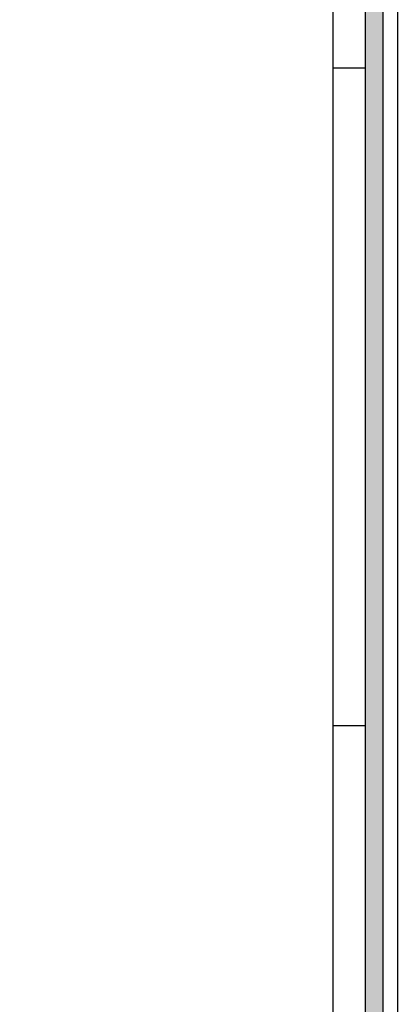
# Model space of a CAD drawing. Units: inches. Extents: x 10 to 4598, y 10 to 832.
# Drawn here: x 3447 to 3463, y 637 to 679 of the extents above; entities that cross this region are included whole.
import ezdxf

# ---------------------------------------------------------------- set-up
doc = ezdxf.new("R2010")
doc.units = ezdxf.units.IN
doc.header["$MEASUREMENT"] = 0
doc.layers.add('Layer 1', color=7, linetype='Continuous')

# ---------------------------------------------------------------- blocks, each defined once
blk = doc.blocks.new('block 5')
at = {"layer": 'Layer 1', "true_color": 0xffffff}
for points in [[(3461.669, 710.175), (3461.669, 577.648), (3462.438, 577.648)], [(3461.669, 710.175), (3462.438, 710.175), (3462.438, 577.648)]]:
    blk.add_hatch(color=7, dxfattribs=at).paths.add_polyline_path(points)
at = {"layer": 'Layer 1', "color": 7, "lineweight": 25, "true_color": 0xffffff}
for points in [[(3463.05, 711.709), (3463.05, 565.071)], [(3461.669, 710.482), (3461.669, 566.452)], [(3461.669, 710.175), (3461.669, 577.648), (3461.823, 577.188)], [(3462.438, 577.648), (3462.438, 710.175)], [(3460.289, 704.193), (3460.289, 567.679)], [(3461.669, 676.89), (3460.289, 676.89)], [(3461.669, 648.82), (3460.289, 648.82)]]:
    blk.add_lwpolyline(points, dxfattribs=at)
at = {"layer": 'Layer 1', "lineweight": 0}
for points in [[(3461.669, 710.175), (3461.669, 577.648), (3462.438, 577.648)], [(3461.669, 710.175), (3462.438, 710.175), (3462.438, 577.648)]]:
    blk.add_lwpolyline(points, dxfattribs=at)
blk = doc.blocks.new('block 4')
at = {"layer": 'Layer 1', "color": 7, "lineweight": 9, "true_color": 0xffffff}
blk.add_lwpolyline([(3463.05, 603.264), (3463.05, 713.55), (3312.73, 713.55), (3312.73, 565.53)], dxfattribs=at)
at = {"layer": 'Layer 1'}
blk.add_blockref('block 5', (0, 0), dxfattribs=at)

msp = doc.modelspace()

# ---------------------------------------------------------------- block references
at = {"layer": 'Layer 1'}
msp.add_blockref('block 4', (0, 0), dxfattribs=at)

doc.saveas('drawing.dxf')
